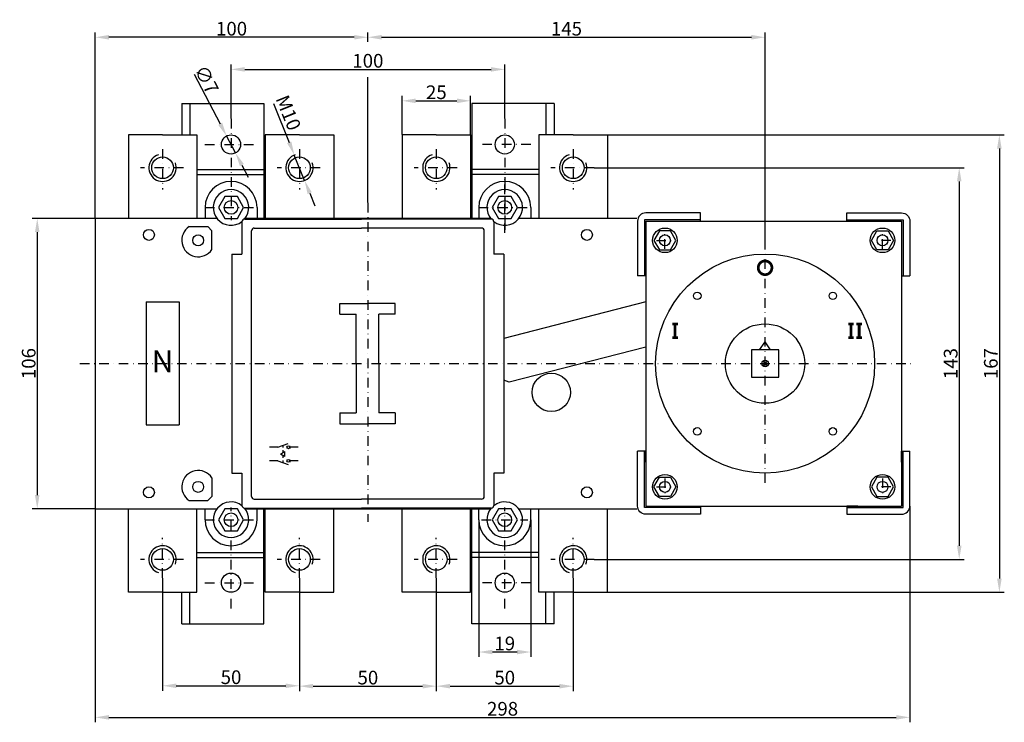
# Model space of a CAD drawing. Extents: x 1862 to 2930, y -62 to 821.
# Drawn here: x 2233 to 2593, y 248 to 504 of the extents above; entities that cross this region are included whole.
import ezdxf
from ezdxf.enums import TextEntityAlignment as Align

# ---------------------------------------------------------------- set-up
doc = ezdxf.new("R2010")
doc.units = 0
doc.header["$LTSCALE"] = 7
doc.header["$MEASUREMENT"] = 0
doc.linetypes.add('RAYITAS', pattern=[0.375, 0.25, -0.125])
doc.linetypes.add('TRAZO_Y_PUNTO', pattern=[1, 0.5, -0.25, 0, -0.25])
doc.layers.get('0').update_dxf_attribs({"linetype": 'CONTINUOUS'})
doc.layers.get('Defpoints').update_dxf_attribs({"linetype": 'CONTINUOUS'})
for name, color, linetype in [('Cotas', 3, 'CONTINUOUS'), ('EJES', 6, 'TRAZO_Y_PUNTO'), ('NEUTRO', 7, 'CONTINUOUS')]:
    doc.layers.add(name, color=color, linetype=linetype)
doc.styles.add('ISO8', font='ISOCP.SHX')
doc.dimstyles.new('FLECHA', dxfattribs={"dimscale": 0, "dimtxt": 5, "dimasz": 5, "dimexe": 1.8, "dimexo": 0.1, "dimgap": 0.63, "dimtad": 1, "dimdsep": 46, "dimtxsty": 'ISO8', "dimcen": 0, "dimadec": 0, "dimazin": 0, "dimtfac": 0.8, "dimtmove": 0, "dimatfit": 3, "dimfxl": 1, "dimtvp": 1, "dimtolj": 1, "dimarcsym": 0})

# ---------------------------------------------------------------- blocks, each defined once
blk = doc.blocks.new('*D3')
at = {"layer": 'Cotas', "color": 0, "lineweight": -2}
for p, q in [((2260.56, 325.36), (2260.56, 247.5)), ((2558.16, 326.36), (2558.16, 247.5)), ((2265.56, 249.3), (2553.16, 249.3))]:
    blk.add_line(p, q, dxfattribs=at)
at = {"layer": 'Cotas', "color": 0}
for points in [[(2265.56, 250.14), (2265.56, 248.47), (2260.56, 249.3)], [(2553.16, 250.14), (2553.16, 248.47), (2558.16, 249.3)]]:
    blk.add_solid(points, dxfattribs=at)
at = {"layer": 'Defpoints', "color": 0}
for p in [(2260.56, 325.46), (2558.16, 326.46), (2558.16, 249.3)]:
    blk.add_point(p, dxfattribs=at)
at = {"layer": 'Cotas', "color": 0, "insert": (2409.36, 252.43), "char_height": 5, "attachment_point": 5, "style": 'ISO8'}
blk.add_mtext('\\A1;298', dxfattribs=at)
blk = doc.blocks.new('*D4')
at = {"layer": 'Cotas', "color": 0, "lineweight": -2}
for p, q in [((2335.16, 300.12), (2335.16, 258.89)), ((2385.16, 300.12), (2385.16, 258.89)), ((2340.16, 260.69), (2380.16, 260.69))]:
    blk.add_line(p, q, dxfattribs=at)
at = {"layer": 'Cotas', "color": 0}
for points in [[(2340.16, 261.52), (2340.16, 259.85), (2335.16, 260.69)], [(2380.16, 261.52), (2380.16, 259.85), (2385.16, 260.69)]]:
    blk.add_solid(points, dxfattribs=at)
at = {"layer": 'Defpoints', "color": 0}
for p in [(2335.16, 300.22), (2385.16, 300.22), (2385.16, 260.69)]:
    blk.add_point(p, dxfattribs=at)
at = {"layer": 'Cotas', "color": 0, "insert": (2360.16, 263.82), "char_height": 5, "attachment_point": 5, "style": 'ISO8'}
blk.add_mtext('\\A1;50', dxfattribs=at)
blk = doc.blocks.new('*D5')
at = {"layer": 'Cotas', "color": 0, "lineweight": -2}
for p, q in [((2385.16, 300.12), (2385.16, 258.89)), ((2435.16, 300.12), (2435.16, 258.89)), ((2390.16, 260.69), (2430.16, 260.69))]:
    blk.add_line(p, q, dxfattribs=at)
at = {"layer": 'Cotas', "color": 0}
for points in [[(2390.16, 261.52), (2390.16, 259.85), (2385.16, 260.69)], [(2430.16, 261.52), (2430.16, 259.85), (2435.16, 260.69)]]:
    blk.add_solid(points, dxfattribs=at)
at = {"layer": 'Defpoints', "color": 0}
for p in [(2385.16, 300.22), (2435.16, 300.22), (2435.16, 260.69)]:
    blk.add_point(p, dxfattribs=at)
at = {"layer": 'Cotas', "color": 0, "insert": (2410.16, 263.82), "char_height": 5, "attachment_point": 5, "style": 'ISO8'}
blk.add_mtext('\\A1;50', dxfattribs=at)
blk = doc.blocks.new('*D6')
at = {"layer": 'Cotas', "color": 0, "lineweight": -2}
for p, q in [((2400.66, 321.36), (2400.66, 271.36)), ((2419.66, 321.36), (2419.66, 271.36)), ((2414.66, 273.16), (2405.66, 273.16))]:
    blk.add_line(p, q, dxfattribs=at)
at = {"layer": 'Cotas', "color": 0}
for points in [[(2405.66, 273.99), (2405.66, 272.32), (2400.66, 273.16)], [(2414.66, 273.99), (2414.66, 272.32), (2419.66, 273.16)]]:
    blk.add_solid(points, dxfattribs=at)
at = {"layer": 'Defpoints', "color": 0}
for p in [(2400.66, 321.46), (2419.66, 321.46), (2400.66, 273.16)]:
    blk.add_point(p, dxfattribs=at)
at = {"layer": 'Cotas', "color": 0, "insert": (2410.16, 276.29), "char_height": 5, "attachment_point": 5, "style": 'ISO8'}
blk.add_mtext('\\A1;19', dxfattribs=at)
blk = doc.blocks.new('*D7')
at = {"layer": 'Cotas', "color": 0, "lineweight": -2}
for p, q in [((2260.46, 431.46), (2237.57, 431.46)), ((2239.37, 426.46), (2239.37, 330.46)), ((2260.46, 325.46), (2237.57, 325.46))]:
    blk.add_line(p, q, dxfattribs=at)
at = {"layer": 'Cotas', "color": 0}
for points in [[(2238.54, 426.46), (2240.2, 426.46), (2239.37, 431.46)], [(2238.54, 330.46), (2240.2, 330.46), (2239.37, 325.46)]]:
    blk.add_solid(points, dxfattribs=at)
at = {"layer": 'Defpoints', "color": 0}
for p in [(2260.56, 431.46), (2239.37, 325.46), (2260.56, 325.46)]:
    blk.add_point(p, dxfattribs=at)
at = {"layer": 'Cotas', "color": 0, "insert": (2236.24, 378.46), "char_height": 5, "attachment_point": 5, "rotation": 90, "style": 'ISO8'}
blk.add_mtext('\\A1;106', dxfattribs=at)
blk = doc.blocks.new('*D8')
at = {"layer": 'Cotas', "color": 0, "lineweight": -2}
for p, q in [((2442.87, 449.96), (2577.99, 449.96)), ((2576.19, 444.96), (2576.19, 311.96)), ((2442.87, 306.96), (2577.99, 306.96))]:
    blk.add_line(p, q, dxfattribs=at)
at = {"layer": 'Cotas', "color": 0}
for points in [[(2575.36, 444.96), (2577.03, 444.96), (2576.19, 449.96)], [(2575.36, 311.96), (2577.03, 311.96), (2576.19, 306.96)]]:
    blk.add_solid(points, dxfattribs=at)
at = {"layer": 'Defpoints', "color": 0}
for p in [(2442.77, 449.96), (2442.77, 306.96), (2576.19, 306.96)]:
    blk.add_point(p, dxfattribs=at)
at = {"layer": 'Cotas', "color": 0, "insert": (2573.06, 378.46), "char_height": 5, "attachment_point": 5, "rotation": 90, "style": 'ISO8'}
blk.add_mtext('\\A1;143', dxfattribs=at)
blk = doc.blocks.new('*D9')
at = {"layer": 'Cotas', "color": 0, "lineweight": -2}
for p, q in [((2447.76, 461.96), (2592.66, 461.96)), ((2590.86, 456.96), (2590.86, 299.96)), ((2447.76, 294.96), (2592.66, 294.96))]:
    blk.add_line(p, q, dxfattribs=at)
at = {"layer": 'Cotas', "color": 0}
for points in [[(2590.02, 456.96), (2591.69, 456.96), (2590.86, 461.96)], [(2590.02, 299.96), (2591.69, 299.96), (2590.86, 294.96)]]:
    blk.add_solid(points, dxfattribs=at)
at = {"layer": 'Defpoints', "color": 0}
for p in [(2447.66, 461.96), (2447.66, 294.96), (2590.86, 294.96)]:
    blk.add_point(p, dxfattribs=at)
at = {"layer": 'Cotas', "color": 0, "insert": (2587.73, 378.46), "char_height": 5, "attachment_point": 5, "rotation": 90, "style": 'ISO8'}
blk.add_mtext('\\A1;167', dxfattribs=at)
blk = doc.blocks.new('*D10')
at = {"layer": 'Cotas', "color": 0, "lineweight": -2}
for p, q in [((2310.16, 467.91), (2310.16, 487.67)), ((2315.16, 485.87), (2405.16, 485.87)), ((2410.16, 467.91), (2410.16, 487.67))]:
    blk.add_line(p, q, dxfattribs=at)
at = {"layer": 'Cotas', "color": 0}
for points in [[(2315.16, 486.7), (2315.16, 485.04), (2310.16, 485.87)], [(2405.16, 486.7), (2405.16, 485.04), (2410.16, 485.87)]]:
    blk.add_solid(points, dxfattribs=at)
at = {"layer": 'Defpoints', "color": 0}
for p in [(2410.16, 485.87), (2310.16, 467.81), (2410.16, 467.81)]:
    blk.add_point(p, dxfattribs=at)
at = {"layer": 'Cotas', "color": 0, "insert": (2360.16, 489), "char_height": 5, "attachment_point": 5, "style": 'ISO8'}
blk.add_mtext('\\A1;100', dxfattribs=at)
blk = doc.blocks.new('*D11')
at = {"layer": 'Cotas', "color": 0, "lineweight": -2}
for p, q in [((2372.66, 462.06), (2372.66, 476.19)), ((2397.66, 462.06), (2397.66, 476.19)), ((2377.66, 474.39), (2392.66, 474.39))]:
    blk.add_line(p, q, dxfattribs=at)
at = {"layer": 'Cotas', "color": 0}
for points in [[(2377.66, 475.22), (2377.66, 473.55), (2372.66, 474.39)], [(2392.66, 475.22), (2392.66, 473.55), (2397.66, 474.39)]]:
    blk.add_solid(points, dxfattribs=at)
at = {"layer": 'Defpoints', "color": 0}
for p in [(2397.66, 474.39), (2372.66, 461.96), (2397.66, 461.96)]:
    blk.add_point(p, dxfattribs=at)
at = {"layer": 'Cotas', "color": 0, "insert": (2385.16, 477.52), "char_height": 5, "attachment_point": 5, "style": 'ISO8'}
blk.add_mtext('\\A1;25', dxfattribs=at)
blk = doc.blocks.new('*D17')
at = {"layer": 'Cotas', "color": 0, "lineweight": -2}
for p, q in [((2296.65, 484.12), (2306.2, 465.98)), ((2311.79, 455.36), (2308.53, 461.55)), ((2314.12, 450.94), (2316.45, 446.51))]:
    blk.add_line(p, q, dxfattribs=at)
at = {"layer": 'Cotas', "color": 0}
for points in [[(2306.94, 466.37), (2305.46, 465.59), (2308.53, 461.55)], [(2314.86, 451.32), (2313.38, 450.55), (2311.79, 455.36)]]:
    blk.add_solid(points, dxfattribs=at)
at = {"layer": 'Defpoints', "color": 0}
for p in [(2308.53, 461.55), (2311.79, 455.36)]:
    blk.add_point(p, dxfattribs=at)
at = {"layer": 'Cotas', "color": 0, "insert": (2301.23, 482.14), "char_height": 5, "attachment_point": 5, "rotation": 297.7716, "style": 'ISO8'}
blk.add_mtext('\\A1;∅7', dxfattribs=at)
blk = doc.blocks.new('*D18')
at = {"layer": 'Cotas', "color": 0, "lineweight": -2}
for p, q in [((2285.16, 300.12), (2285.16, 259.03)), ((2335.16, 300.12), (2335.16, 259.03)), ((2290.16, 260.83), (2330.16, 260.83))]:
    blk.add_line(p, q, dxfattribs=at)
at = {"layer": 'Cotas', "color": 0}
for points in [[(2290.16, 261.66), (2290.16, 260), (2285.16, 260.83)], [(2330.16, 261.66), (2330.16, 260), (2335.16, 260.83)]]:
    blk.add_solid(points, dxfattribs=at)
at = {"layer": 'Defpoints', "color": 0}
for p in [(2285.16, 300.22), (2335.16, 300.22), (2335.16, 260.83)]:
    blk.add_point(p, dxfattribs=at)
at = {"layer": 'Cotas', "color": 0, "insert": (2310.16, 263.96), "char_height": 5, "attachment_point": 5, "style": 'ISO8'}
blk.add_mtext('\\A1;50', dxfattribs=at)
blk = doc.blocks.new('*D19')
at = {"layer": 'Cotas', "color": 0, "lineweight": -2}
for p, q in [((2260.56, 431.56), (2260.56, 499.39)), ((2355.16, 497.59), (2265.56, 497.59)), ((2360.16, 495.98), (2360.16, 499.39))]:
    blk.add_line(p, q, dxfattribs=at)
at = {"layer": 'Cotas', "color": 0}
for points in [[(2265.56, 498.43), (2265.56, 496.76), (2260.56, 497.59)], [(2355.16, 498.43), (2355.16, 496.76), (2360.16, 497.59)]]:
    blk.add_solid(points, dxfattribs=at)
at = {"layer": 'Defpoints', "color": 0}
for p in [(2260.56, 497.59), (2360.16, 495.88), (2260.56, 431.46)]:
    blk.add_point(p, dxfattribs=at)
at = {"layer": 'Cotas', "color": 0, "insert": (2310.36, 500.72), "char_height": 5, "attachment_point": 5, "style": 'ISO8'}
blk.add_mtext('\\A1;100', dxfattribs=at)
blk = doc.blocks.new('*D20')
at = {"layer": 'Cotas', "color": 0, "lineweight": -2}
for p, q in [((2360.16, 496.08), (2360.16, 499.39)), ((2365.16, 497.59), (2500.26, 497.59)), ((2505.26, 422.04), (2505.26, 499.39))]:
    blk.add_line(p, q, dxfattribs=at)
at = {"layer": 'Cotas', "color": 0}
for points in [[(2365.16, 498.43), (2365.16, 496.76), (2360.16, 497.59)], [(2500.26, 498.43), (2500.26, 496.76), (2505.26, 497.59)]]:
    blk.add_solid(points, dxfattribs=at)
at = {"layer": 'Defpoints', "color": 0}
for p in [(2505.26, 497.59), (2360.16, 495.98), (2505.26, 421.94)]:
    blk.add_point(p, dxfattribs=at)
at = {"layer": 'Cotas', "color": 0, "insert": (2432.71, 500.72), "char_height": 5, "attachment_point": 5, "style": 'ISO8'}
blk.add_mtext('\\A1;145', dxfattribs=at)

msp = doc.modelspace()

# ---------------------------------------------------------------- linework, layer by layer
for p, q in [((2292.161, 473.456), (2322.161, 473.456)), ((2292.161, 473.456), (2292.161, 461.956)), ((2295.161, 473.456), (2295.161, 461.956)), ((2322.161, 473.456), (2322.161, 431.456)), ((2398.161, 473.456), (2398.161, 431.456)), ((2428.161, 473.456), (2398.161, 473.456)), ((2425.161, 473.456), (2425.161, 461.956)), ((2428.161, 473.456), (2428.161, 461.956)), ((2285.161, 461.956), (2272.661, 461.956)), ((2272.661, 461.956), (2272.661, 431.456)), ((2285.161, 461.956), (2297.661, 461.956)), ((2297.661, 461.956), (2297.661, 431.456)), ((2322.661, 461.956), (2322.661, 431.456)), ((2335.161, 461.956), (2322.661, 461.956)), ((2335.161, 461.956), (2347.661, 461.956)), ((2347.661, 461.956), (2347.661, 431.456)), ((2385.161, 461.956), (2372.661, 461.956)), ((2372.661, 461.956), (2372.661, 431.456)), ((2385.161, 461.956), (2397.661, 461.956)), ((2397.661, 461.956), (2397.661, 431.456)), ((2422.661, 461.956), (2422.661, 431.456)), ((2435.161, 461.956), (2422.661, 461.956)), ((2435.161, 461.956), (2447.661, 461.956)), ((2447.661, 461.956), (2447.661, 431.456)), ((2297.661, 449.256), (2322.161, 449.256)), ((2297.661, 447.456), (2322.161, 447.456)), ((2422.661, 449.256), (2398.161, 449.256)), ((2422.661, 447.456), (2398.161, 447.456)), ((2300.661, 435.456), (2300.661, 431.456)), ((2319.661, 435.456), (2319.661, 431.456)), ((2400.661, 435.456), (2400.661, 431.456)), ((2400.661, 435.456), (2400.661, 431.456)), ((2419.661, 435.456), (2419.661, 431.456)), ((2481.661, 433.456), (2461.661, 433.456)), ((2481.661, 430.456), (2481.661, 433.456)), ((2535.159, 433.456), (2555.159, 433.456)), ((2535.159, 430.456), (2535.159, 433.456)), ((2294.844, 428.456), (2301.646, 428.456)), ((2301.646, 428.456), (2303.161, 426.942)), ((2314.161, 430.206), (2314.161, 418.456)), ((2315.161, 431.206), (2357.861, 431.206)), ((2405.161, 431.206), (2357.861, 431.206)), ((2406.161, 430.206), (2406.161, 418.456)), ((2425.161, 431.456), (2415.284, 431.456)), ((2458.411, 431.456), (2425.161, 431.456)), ((2458.661, 430.456), (2458.661, 410.456)), ((2461.161, 430.956), (2461.161, 410.456)), ((2481.661, 430.956), (2461.161, 430.956)), ((2461.661, 430.456), (2555.159, 430.456)), ((2461.661, 430.456), (2461.661, 326.456)), ((2477.661, 430.456), (2481.661, 430.456)), ((2535.159, 430.956), (2555.659, 430.956)), ((2539.159, 430.456), (2535.159, 430.456)), ((2555.159, 430.456), (2555.159, 326.456)), ((2555.659, 430.956), (2555.659, 410.456)), ((2558.159, 430.456), (2558.159, 410.456)), ((2303.161, 420.14), (2303.161, 426.942)), ((2317.661, 329.956), (2317.661, 426.956)), ((2318.661, 427.956), (2357.861, 427.956)), ((2401.661, 427.956), (2357.861, 427.956)), ((2402.661, 329.956), (2402.661, 426.956)), ((2310.461, 418.456), (2314.161, 418.456)), ((2310.461, 418.456), (2310.461, 338.456)), ((2409.861, 418.456), (2406.161, 418.456)), ((2409.861, 418.456), (2409.861, 338.456)), ((2461.661, 414.456), (2461.661, 410.456)), ((2555.159, 414.456), (2555.159, 410.456)), ((2461.661, 410.456), (2458.661, 410.456)), ((2555.159, 410.456), (2558.159, 410.456)), ((2349.861, 396.456), (2349.861, 400.456)), ((2349.861, 400.456), (2360.161, 400.456)), ((2370.161, 400.456), (2360.161, 400.456)), ((2370.161, 396.456), (2370.161, 400.456)), ((2461.661, 401), (2409.861, 387.652)), ((2349.861, 396.456), (2355.861, 396.456)), ((2355.861, 378.456), (2355.861, 396.456)), ((2364.161, 378.456), (2364.161, 396.456)), ((2370.161, 396.456), (2364.161, 396.456)), ((2503.261, 383.456), (2505.261, 386.456)), ((2507.261, 383.456), (2505.261, 386.456)), ((2461.661, 384.477), (2411.811, 371.632)), ((2355.861, 378.456), (2355.861, 360.456)), ((2364.161, 378.456), (2364.161, 360.456)), ((2411.811, 371.632), (2409.861, 372.398)), ((2349.861, 360.456), (2355.861, 360.456)), ((2349.861, 360.456), (2349.861, 356.456)), ((2370.161, 360.456), (2364.161, 360.456)), ((2370.161, 360.456), (2370.161, 356.456)), ((2349.861, 356.456), (2360.161, 356.456)), ((2370.161, 356.456), (2360.161, 356.456)), ((2327.295, 347.9), (2331.011, 349.289)), ((2327.295, 347.9), (2324.205, 347.9)), ((2329.153, 346.016), (2329.153, 346.89)), ((2331.621, 347.9), (2331.621, 348.394)), ((2334.705, 347.9), (2331.621, 347.9)), ((2331.621, 347.9), (2331.621, 347.405)), ((2458.661, 326.456), (2458.661, 346.456)), ((2461.661, 346.456), (2458.661, 346.456)), ((2461.161, 325.956), (2461.161, 346.456)), ((2461.661, 342.456), (2461.661, 346.456)), ((2555.159, 342.456), (2555.159, 346.456)), ((2555.159, 346.456), (2558.159, 346.456)), ((2555.659, 325.956), (2555.659, 346.456)), ((2558.159, 326.456), (2558.159, 346.456)), ((2327.295, 342.956), (2324.205, 342.956)), ((2327.295, 342.956), (2331.011, 341.604)), ((2329.153, 344.017), (2329.153, 344.891)), ((2331.621, 342.956), (2331.621, 343.451)), ((2334.705, 342.956), (2331.621, 342.956)), ((2331.621, 342.956), (2331.621, 342.462)), ((2310.461, 338.456), (2314.161, 338.456)), ((2314.161, 338.456), (2314.161, 326.706)), ((2406.161, 338.456), (2406.161, 326.706)), ((2409.861, 338.456), (2406.161, 338.456)), ((2303.161, 336.773), (2303.161, 329.971)), ((2294.844, 328.456), (2301.646, 328.456)), ((2301.646, 328.456), (2303.161, 329.971)), ((2318.661, 328.956), (2357.861, 328.956)), ((2401.661, 328.956), (2357.861, 328.956)), ((2272.661, 294.956), (2272.661, 325.456)), ((2297.661, 294.956), (2297.661, 325.456)), ((2300.661, 321.456), (2300.661, 325.456)), ((2315.161, 325.706), (2357.861, 325.706)), ((2319.661, 321.456), (2319.661, 325.456)), ((2322.161, 283.456), (2322.161, 325.456)), ((2322.661, 294.956), (2322.661, 325.456)), ((2347.661, 294.956), (2347.661, 325.456)), ((2405.161, 325.706), (2357.861, 325.706)), ((2372.661, 294.956), (2372.661, 325.456)), ((2397.661, 294.956), (2397.661, 325.456)), ((2398.161, 283.456), (2398.161, 325.456)), ((2400.661, 321.456), (2400.661, 325.456)), ((2415.284, 325.456), (2458.411, 325.456)), ((2419.661, 321.456), (2419.661, 325.456)), ((2422.661, 294.956), (2422.661, 325.456)), ((2447.661, 294.956), (2447.661, 325.456)), ((2481.661, 325.956), (2461.161, 325.956)), ((2461.661, 326.456), (2555.159, 326.456)), ((2477.661, 326.456), (2481.661, 326.456)), ((2481.661, 326.456), (2481.661, 323.456)), ((2535.159, 326.456), (2535.159, 323.456)), ((2539.159, 326.456), (2535.159, 326.456)), ((2535.159, 325.956), (2555.659, 325.956)), ((2481.661, 323.456), (2461.661, 323.456)), ((2535.159, 323.456), (2555.159, 323.456)), ((2297.661, 309.456), (2322.161, 309.456)), ((2422.661, 309.456), (2398.161, 309.456)), ((2297.661, 307.656), (2322.161, 307.656)), ((2422.661, 307.656), (2398.161, 307.656)), ((2285.161, 294.956), (2272.661, 294.956)), ((2285.161, 294.956), (2297.661, 294.956)), ((2292.161, 283.456), (2292.161, 294.956)), ((2295.161, 283.456), (2295.161, 294.956)), ((2335.161, 294.956), (2322.661, 294.956)), ((2335.161, 294.956), (2347.661, 294.956)), ((2385.161, 294.956), (2372.661, 294.956)), ((2385.161, 294.956), (2397.661, 294.956)), ((2435.161, 294.956), (2422.661, 294.956)), ((2425.161, 283.456), (2425.161, 294.956)), ((2428.161, 283.456), (2428.161, 294.956)), ((2435.161, 294.956), (2447.661, 294.956)), ((2292.161, 283.456), (2322.161, 283.456)), ((2428.161, 283.456), (2398.161, 283.456))]:
    msp.add_line(p, q)
at = {"color": 1}
for p, q in [((2506.105, 377.611), (2504.416, 379.301)), ((2504.416, 377.611), (2506.105, 379.301))]:
    msp.add_line(p, q, dxfattribs=at)
at = {"linetype": 'RAYITAS'}
for p, q in [((2329.153, 347.783), (2329.153, 348.613)), ((2329.153, 342.28), (2329.153, 343.098))]:
    msp.add_line(p, q, dxfattribs=at)
for points in [[(2307.851, 439.456), (2305.542, 435.456), (2307.851, 431.456), (2312.47, 431.456), (2314.779, 435.456), (2312.47, 439.456)], [(2407.851, 439.456), (2405.542, 435.456), (2407.851, 431.456), (2412.47, 431.456), (2414.779, 435.456), (2412.47, 439.456)], [(2466.64, 426.956), (2464.619, 423.456), (2466.64, 419.956), (2470.681, 419.956), (2472.702, 423.456), (2470.681, 426.956)], [(2550.179, 426.956), (2552.2, 423.456), (2550.179, 419.956), (2546.138, 419.956), (2544.117, 423.456), (2546.138, 426.956)], [(2500.261, 383.456), (2500.261, 373.456), (2510.261, 373.456), (2510.261, 383.456)], [(2328.189, 345.447), (2329.674, 346.304), (2329.674, 344.589)], [(2466.64, 329.956), (2464.619, 333.456), (2466.64, 336.956), (2470.681, 336.956), (2472.702, 333.456), (2470.681, 329.956)], [(2550.179, 329.956), (2552.2, 333.456), (2550.179, 336.956), (2546.138, 336.956), (2544.117, 333.456), (2546.138, 329.956)], [(2307.851, 325.456), (2305.542, 321.456), (2307.851, 317.456), (2312.47, 317.456), (2314.779, 321.456), (2312.47, 325.456)], [(2407.851, 325.456), (2405.542, 321.456), (2407.851, 317.456), (2412.47, 317.456), (2414.779, 321.456), (2412.47, 325.456)]]:
    msp.add_lwpolyline(points, close=True)
for points in [[(2305.037, 431.456), (2260.561, 431.456), (2260.561, 325.456)], [(2395.161, 431.456), (2315.284, 431.456)], [(2405.037, 431.456), (2395.161, 431.456)], [(2260.561, 325.456), (2305.037, 325.456)], [(2315.284, 325.456), (2405.037, 325.456)]]:
    msp.add_lwpolyline(points)
at = {"color": 255, "const_width": 1}
msp.add_lwpolyline([(2505.261, 415.933, 1), (2505.261, 410.933, 1)], format="xyb", close=True, dxfattribs=at)
for centre, radius in [((2310.161, 458.456), 3.5), ((2410.161, 458.456), 3.5), ((2285.161, 449.956), 3.96), ((2335.161, 449.956), 3.96), ((2385.161, 449.956), 3.96), ((2435.161, 449.956), 3.96), ((2310.161, 435.456), 2.5), ((2410.161, 435.456), 2.5), ((2280.161, 425.456), 2), ((2298.161, 423.456), 2), ((2440.161, 425.456), 2), ((2468.661, 423.456), 4.5), ((2468.661, 423.456), 2), ((2548.159, 423.456), 4.5), ((2548.159, 423.456), 2), ((2505.261, 378.456), 40), ((2480.512, 403.205), 1.375), ((2530.009, 403.205), 1.375), ((2505.261, 378.456), 14.5), ((2427.161, 367.956), 7), ((2480.512, 353.708), 1.375), ((2530.009, 353.708), 1.375), ((2331.106, 347.9), 0.515), ((2331.106, 342.956), 0.515), ((2298.161, 333.456), 2), ((2468.661, 333.456), 4.5), ((2468.661, 333.456), 2), ((2548.159, 333.456), 4.5), ((2548.159, 333.456), 2), ((2280.161, 331.456), 2), ((2440.161, 331.456), 2), ((2310.161, 321.456), 2.5), ((2410.161, 321.456), 2.5), ((2285.161, 306.956), 3.96), ((2335.161, 306.956), 3.96), ((2385.161, 306.956), 3.96), ((2435.161, 306.956), 3.96), ((2310.161, 298.456), 3.5), ((2410.161, 298.456), 3.5)]:
    msp.add_circle(centre, radius)
at = {"color": 1}
msp.add_circle((2505.261, 378.456), 1.195, dxfattribs=at)
for centre, radius, start, end in [((2285.161, 449.956), 5, 107.67811, 20.72063), ((2335.161, 449.956), 5, 107.67811, 20.72063), ((2385.161, 449.956), 5, 107.67811, 20.72063), ((2435.161, 449.956), 5, 107.67811, 20.72063), ((2310.161, 435.456), 9.5, 0, 180), ((2410.161, 435.456), 9.5, 0, 180), ((2310.161, 435.456), 6.5, 319.12555, 308.08009), ((2410.161, 435.456), 6.5, 231.91991, 220.87445), ((2298.161, 423.456), 6, 123.55731, 326.44269), ((2315.161, 430.206), 1, 90, 180), ((2405.161, 430.206), 1, 0, 90), ((2318.661, 426.956), 1, 90, 180), ((2401.661, 426.956), 1, 0, 90), ((2298.161, 333.456), 6, 33.55731, 236.44269), ((2310.161, 321.456), 6.5, 51.91991, 40.87445), ((2318.661, 329.956), 1, 180, 270), ((2401.661, 329.956), 1, 270, 0), ((2410.161, 321.456), 6.5, 139.12555, 128.08009), ((2315.161, 326.706), 1, 180, 270), ((2405.161, 326.706), 1, 270, 360), ((2310.161, 321.456), 9.5, 180, 0), ((2410.161, 321.456), 9.5, 180, 0), ((2285.161, 306.956), 5, 339.27937, 252.32189), ((2335.161, 306.956), 5, 339.27937, 252.32189), ((2385.161, 306.956), 5, 339.27937, 252.32189), ((2435.161, 306.956), 5, 339.27937, 252.32189)]:
    msp.add_arc(centre, radius, start, end)
for centre, major_axis in [((2461.661, 430.456), (-2.121, 2.121)), ((2555.159, 326.456), (2.121, -2.121))]:
    msp.add_ellipse(centre, major_axis=major_axis, ratio=1, start_param=-0.7853982, end_param=0.7853982)
at = {"extrusion": (0, 0, -1)}
for centre, major_axis in [((2555.159, 430.456), (2.121, 2.121)), ((2461.661, 326.456), (-2.121, -2.121))]:
    msp.add_ellipse(centre, major_axis=major_axis, ratio=1, start_param=-0.7853982, end_param=0.7853982, dxfattribs=at)
at = {"color": 255}
for points in [[(2471.393, 393.419), (2473.393, 393.419), (2471.393, 392.419), (2473.393, 392.419)], [(2471.893, 392.419), (2472.893, 392.419), (2471.893, 388.419), (2472.893, 388.419)], [(2537.628, 393.419), (2535.628, 393.419), (2537.628, 392.419), (2535.628, 392.419)], [(2537.128, 392.419), (2536.128, 392.419), (2537.128, 388.419), (2536.128, 388.419)], [(2540.628, 393.419), (2538.628, 393.419), (2540.628, 392.419), (2538.628, 392.419)], [(2540.128, 392.419), (2539.128, 392.419), (2540.128, 388.419), (2539.128, 388.419)], [(2471.393, 388.419), (2473.393, 388.419), (2471.393, 387.419), (2473.393, 387.419)], [(2537.628, 388.419), (2535.628, 388.419), (2537.628, 387.419), (2535.628, 387.419)], [(2540.628, 388.419), (2538.628, 388.419), (2540.628, 387.419), (2538.628, 387.419)]]:
    msp.add_solid(points, dxfattribs=at)
at = {"layer": 'Cotas'}
for p, q in [((2360.161, 437.242), (2360.161, 482.987)), ((2360.161, 437.242), (2360.161, 482.987)), ((2325.7, 473.382), (2331.416, 459.229)), ((2337.033, 445.32), (2333.288, 454.593)), ((2338.905, 440.684), (2340.778, 436.048))]:
    msp.add_line(p, q, dxfattribs=at)
for points in [[(2332.189, 459.541), (2330.643, 458.917), (2333.288, 454.593)], [(2339.678, 440.996), (2338.133, 440.372), (2337.033, 445.32)]]:
    msp.add_solid(points, dxfattribs=at)
at = {"layer": 'EJES'}
for p, q in [((2310.161, 467.811), (2310.161, 430.814)), ((2410.161, 467.811), (2410.161, 430.814)), ((2300.647, 458.456), (2319.674, 458.456)), ((2419.674, 458.456), (2400.647, 458.456)), ((2285.161, 456.695), (2285.161, 442.017)), ((2335.161, 456.695), (2335.161, 442.017)), ((2385.161, 456.695), (2385.161, 442.017)), ((2435.161, 456.695), (2435.161, 442.017)), ((2292.765, 449.956), (2277.041, 449.956)), ((2342.765, 449.956), (2327.041, 449.956)), ((2392.765, 449.956), (2377.041, 449.956)), ((2442.765, 449.956), (2427.041, 449.956)), ((2410.161, 426.145), (2410.161, 445.826)), ((2410.161, 444.969), (2410.161, 425.943)), ((2300.647, 435.456), (2319.674, 435.456)), ((2360.161, 437.142), (2360.161, 320.681)), ((2400.647, 435.456), (2419.674, 435.456)), ((2468.661, 420.356), (2468.661, 426.556)), ((2548.159, 420.356), (2548.159, 426.556)), ((2465.561, 423.456), (2471.761, 423.456)), ((2505.261, 334.943), (2505.261, 421.936)), ((2551.259, 423.456), (2545.059, 423.456)), ((2254.946, 378.456), (2560.126, 378.456)), ((2477.519, 378.456), (2485.226, 378.456)), ((2525.576, 378.456), (2532.868, 378.456)), ((2468.661, 336.556), (2468.661, 330.356)), ((2548.159, 336.556), (2548.159, 330.356)), ((2465.561, 333.456), (2471.761, 333.456)), ((2551.259, 333.456), (2545.059, 333.456)), ((2310.161, 289.101), (2310.161, 325.922)), ((2410.161, 289.101), (2410.161, 325.922)), ((2300.647, 321.456), (2319.674, 321.456)), ((2401.694, 321.456), (2418.619, 321.456)), ((2285.161, 300.218), (2285.161, 314.896)), ((2335.161, 300.218), (2335.161, 314.896)), ((2385.161, 300.218), (2385.161, 314.896)), ((2435.161, 300.218), (2435.161, 314.896)), ((2292.765, 306.956), (2277.041, 306.956)), ((2342.765, 306.956), (2327.041, 306.956)), ((2392.765, 306.956), (2377.041, 306.956)), ((2442.765, 306.956), (2427.041, 306.956)), ((2300.647, 298.456), (2319.674, 298.456)), ((2419.674, 298.456), (2400.647, 298.456))]:
    msp.add_line(p, q, dxfattribs=at)
at = {"layer": 'NEUTRO'}
for p, q in [((2279.161, 401.056), (2279.161, 356.056)), ((2279.161, 401.056), (2291.161, 401.056)), ((2291.161, 401.056), (2291.161, 356.056)), ((2279.161, 356.056), (2291.161, 356.056))]:
    msp.add_line(p, q, dxfattribs=at)

# ---------------------------------------------------------------- texts
at = {"layer": 'Cotas', "insert": (2330.524, 469.796), "char_height": 5, "attachment_point": 5, "rotation": 291.99156, "style": 'ISO8'}
msp.add_mtext('M10', dxfattribs=at)
at = {"layer": 'NEUTRO', "style": 'ISO8'}
msp.add_text('N', height=8, dxfattribs=at).set_placement((2285.161, 375.316), align=Align.CENTER)

# ---------------------------------------------------------------- dimensions: what is measured, and where the dimension line sits
at = {"layer": 'Cotas'}
for base, p1, p2, override, picture, middle in [((2260.561, 497.592), (2360.161, 495.878), (2260.561, 431.456), {"dimscale": 1, "dimdec": 0}, '*D19', (2310.361, 500.722)), ((2505.261, 497.592), (2360.161, 495.978), (2505.261, 421.936), {"dimscale": 1, "dimdec": 0}, '*D20', (2432.711, 500.722)), ((2410.161, 485.871), (2310.161, 467.811), (2410.161, 467.811), {"dimscale": 1}, '*D10', (2360.161, 489.001)), ((2397.661, 474.386), (2372.661, 461.956), (2397.661, 461.956), {"dimscale": 1}, '*D11', (2385.161, 477.517)), ((2400.661, 273.157), (2419.661, 321.456), (2400.661, 321.456), {"dimscale": 1}, '*D6', (2410.161, 276.287)), ((2335.161, 260.831), (2285.161, 300.218), (2335.161, 300.218), {"dimscale": 1}, '*D18', (2310.161, 263.961)), ((2385.161, 260.688), (2335.161, 300.218), (2385.161, 300.218), {"dimscale": 1}, '*D4', (2360.161, 263.818)), ((2435.161, 260.688), (2385.161, 300.218), (2435.161, 300.218), {"dimscale": 1}, '*D5', (2410.161, 263.818))]:
    dim = msp.add_linear_dim(base=base, p1=p1, p2=p2, dimstyle='FLECHA', override=override, dxfattribs=at)
    dim.commit()
    dim.dimension.update_dxf_attribs({"geometry": picture, "text_midpoint": middle})
dim = msp.add_diameter_dim_2p(p1=(2311.791, 455.359), p2=(2308.53, 461.553), dimstyle='FLECHA', override={"dimscale": 1}, dxfattribs=at)
dim.commit()
dim.dimension.update_dxf_attribs({"geometry": '*D17', "text_midpoint": (2298.456, 480.682), "dimtype": 163})
for base, p1, p2, picture, middle in [((2590.858, 294.956), (2447.661, 461.956), (2447.661, 294.956), '*D9', (2587.728, 378.456)), ((2576.194, 306.956), (2442.765, 449.956), (2442.765, 306.956), '*D8', (2573.064, 378.456)), ((2239.369, 325.456), (2260.561, 431.456), (2260.561, 325.456), '*D7', (2236.239, 378.456))]:
    dim = msp.add_linear_dim(base=base, p1=p1, p2=p2, angle=90, dimstyle='FLECHA', override={"dimscale": 1}, dxfattribs=at)
    dim.commit()
    dim.dimension.update_dxf_attribs({"geometry": picture, "text_midpoint": middle})
dim = msp.add_linear_dim(base=(2558.159, 249.302), p1=(2260.561, 325.456), p2=(2558.159, 326.456), dimstyle='FLECHA', override={"dimscale": 1, "dimdec": 0}, dxfattribs=at)
dim.commit()
dim.dimension.update_dxf_attribs({"geometry": '*D3', "text_midpoint": (2409.36, 249.302), "dimtype": 160})

doc.saveas('drawing.dxf')
